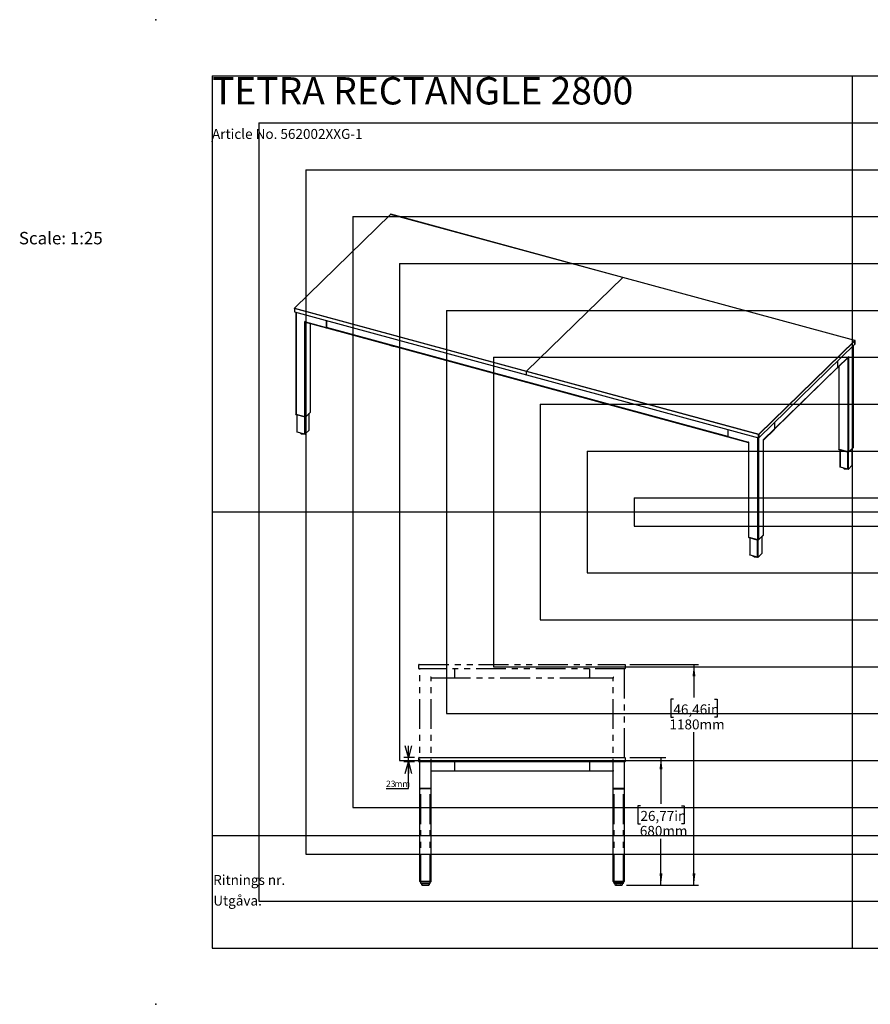
# Model space of a CAD drawing. Extents: x -725 to 7425, y 0 to 5250.
# Drawn here: x -725 to 3809, y 0 to 5250 of the extents above; entities that cross this region are included whole.
import ezdxf

# ---------------------------------------------------------------- set-up
doc = ezdxf.new("R2010")
doc.units = 0
doc.header["$LTSCALE"] = 25
doc.header["$PDSIZE"] = -1
doc.linetypes.add('PHANTOM', pattern=[12.7, 6.35, -1.27, 1.27, -1.27, 1.27, -1.27])
doc.layers.get('0').update_dxf_attribs({"linetype": 'CONTINUOUS'})
for name, color, linetype in [('DOLD_REFERENS_RAM___LINJER', 1, 'CONTINUOUS'), ('PROJEKTNAMN_RAD_1', 7, 'CONTINUOUS'), ('PROJEKTNAMN_RAD_2', 7, 'CONTINUOUS'), ('RITNINGS_NR_', 7, 'CONTINUOUS'), ('UTGÅVA', 7, 'CONTINUOUS')]:
    doc.layers.add(name, color=color, linetype=linetype)
doc.styles.add('SLDTEXTSTYLE0', font='TXT', dxfattribs={"width": 0.7})
doc.styles.add('SLDTEXTSTYLE1', font='TXT', dxfattribs={"width": 0.605})
doc.dimstyles.new('SLDDIMSTYLE0', dxfattribs={"dimtxt": 63.5, "dimasz": 62.5, "dimexe": 0, "dimexo": 0.0625, "dimgap": 15.875, "dimtad": 0, "dimtih": 1, "dimtoh": 1, "dimrnd": 1e-09, "dimzin": 12, "dimtxsty": 'SLDTEXTSTYLE0', "dimsah": 1, "dimcen": 0.09, "dimazin": 3, "dimtfac": 1, "dimtofl": 0, "dimtmove": 0, "dimatfit": 3, "dimtolj": 1, "dimtzin": 12})
doc.dimstyles.new('SLDDIMSTYLE1', dxfattribs={"dimtxt": 39.6875, "dimasz": 62.5, "dimexe": 0, "dimexo": 0.0625, "dimgap": 9.921875, "dimtad": 0, "dimtih": 1, "dimtoh": 1, "dimdec": 0, "dimrnd": 1e-09, "dimzin": 12, "dimtxsty": 'SLDTEXTSTYLE0', "dimblk1": 'OPEN30', "dimblk2": 'OPEN30', "dimsah": 1, "dimcen": 0.09, "dimazin": 3, "dimtfac": 1, "dimtmove": 0, "dimatfit": 3, "dimtolj": 1, "dimtzin": 12})

# ---------------------------------------------------------------- blocks, each defined once
blk = doc.blocks.new('_OPEN30')
at = {"color": 0, "linetype": 'BYBLOCK'}
for p, q in [((-1, 0.267949), (0, 0)), ((0, 0), (-1, -0.267949)), ((0, 0), (-1, 0))]:
    blk.add_line(p, q, dxfattribs=at)
blk = doc.blocks.new('_D_11')
at = {"color": 7, "linetype": 'CONTINUOUS'}
for p, q in [((1346.7, 1316), (1346.7, 1378.5)), ((1379, 1316), (1321.7, 1316)), ((1346.7, 1293), (1346.7, 1316)), ((1379, 1293), (1321.7, 1293)), ((1346.7, 1150), (1346.7, 1293)), ((1228.1, 1150), (1346.7, 1150))]:
    blk.add_line(p, q, dxfattribs=at)
at = {"color": 7, "linetype": 'CONTINUOUS', "xscale": 62.5, "yscale": 62.5}
for p, rotation in [((1346.7, 1316, -2.4), 270.0000000000004), ((1346.7, 1293, -2.4), 90.0000000000004)]:
    blk.add_blockref('_OPEN30', p, dxfattribs=dict(at, rotation=rotation))
at = {"color": 7, "linetype": 'CONTINUOUS', "char_height": 33.07, "attachment_point": 1, "style": 'SLDTEXTSTYLE0'}
for s, insert in [('23', (1228.1, 1192.6)), ('mm', (1272.8, 1192.6))]:
    blk.add_mtext(s, dxfattribs=dict(at, insert=insert))
blk = doc.blocks.new('_D_12')
at = {"color": 7, "linetype": 'CONTINUOUS'}
for p, q in [((2527, 1316), (2718.5, 1316)), ((2693.5, 1316), (2693.5, 1068.1)), ((2583.9, 1058.8), (2569.9, 1058.8)), ((2569.9, 1058.8), (2569.9, 962.9)), ((2803, 1058.8), (2817, 1058.8)), ((2817, 1058.8), (2817, 962.9)), ((2569.9, 962.9), (2583.9, 962.9)), ((2817, 962.9), (2803, 962.9)), ((2693.5, 635.1), (2693.5, 883)), ((2509.5, 635.1), (2718.5, 635.1))]:
    blk.add_line(p, q, dxfattribs=at)
for points in [[(2693.5, 1316), (2685.7, 1253.5), (2701.2, 1253.5)], [(2693.5, 635.1), (2701.2, 697.6), (2685.7, 697.6)]]:
    blk.add_solid(points, dxfattribs=at)
at = {"color": 7, "linetype": 'CONTINUOUS', "char_height": 52.92, "attachment_point": 1, "style": 'SLDTEXTSTYLE0'}
for s, insert in [('26,77in', (2583.9, 1031.1)), ('680mm', (2580.7, 951.2))]:
    blk.add_mtext(s, dxfattribs=dict(at, insert=insert))
blk = doc.blocks.new('_D_13')
at = {"color": 7, "linetype": 'CONTINUOUS'}
for p, q in [((2527, 1812), (2894.3, 1812)), ((2869.3, 1812), (2869.3, 1635.8)), ((2759.7, 1626.5), (2745.7, 1626.5)), ((2745.7, 1626.5), (2745.7, 1530.6)), ((2978.8, 1626.5), (2992.9, 1626.5)), ((2992.9, 1626.5), (2992.9, 1530.6)), ((2745.7, 1530.6), (2759.7, 1530.6)), ((2992.9, 1530.6), (2978.8, 1530.6)), ((2869.3, 635.1), (2869.3, 1450.7)), ((2509.5, 635.1), (2894.3, 635.1))]:
    blk.add_line(p, q, dxfattribs=at)
for points in [[(2869.3, 1812), (2861.5, 1749.5), (2877, 1749.5)], [(2869.3, 635.1), (2877, 697.6), (2861.5, 697.6)]]:
    blk.add_solid(points, dxfattribs=at)
at = {"color": 7, "linetype": 'CONTINUOUS', "char_height": 52.92, "attachment_point": 1, "style": 'SLDTEXTSTYLE0'}
for s, insert in [('46,46in', (2759.7, 1598.8)), ('1180mm', (2738.7, 1518.9))]:
    blk.add_mtext(s, dxfattribs=dict(at, insert=insert))

msp = doc.modelspace()

# ---------------------------------------------------------------- linework, layer by layer
at = {"color": 7, "linetype": 'CONTINUOUS'}
for p, q in [((1251.581, 4211.977), (739.149, 3711.828)), ((1252.279, 4212.118), (739.847, 3711.97)), ((2489.58, 3875.847), (1252.279, 4212.118)), ((2489.842, 3875.954), (1252.541, 4212.226)), ((2489.58, 3875.847), (1977.148, 3375.698)), ((3726.881, 3539.575), (2489.58, 3875.847)), ((3727.143, 3539.682), (2489.842, 3875.954)), ((738.847, 3711.112), (738.847, 3693.112)), ((1976.682, 3374.385), (739.381, 3710.657)), ((739.381, 3710.657), (739.381, 3692.656)), ((739.381, 3692.656), (1976.682, 3356.384)), ((739.585, 3692.147), (1976.886, 3355.875)), ((739.847, 3711.97), (1977.148, 3375.698)), ((746.305, 3690.32), (746.305, 3146.888)), ((795.664, 3132.542), (795.664, 3640.413)), ((798.317, 3639.692), (795.664, 3640.413)), ((798.317, 3639.692), (908.869, 3609.646)), ((799.237, 3637.4), (909.789, 3607.354)), ((825.265, 3158.506), (825.265, 3630.326)), ((908.869, 3646.139), (908.869, 3609.646)), ((909.569, 3645.949), (909.569, 3609.044)), ((910.183, 3607.516), (3049.568, 3026.076)), ((3214.449, 3039.426), (3726.881, 3539.575)), ((3215.148, 3019.852), (3727.579, 3520.001)), ((3727.765, 3538.477), (3215.334, 3038.328)), ((3215.334, 3020.328), (3727.765, 3520.477)), ((3727.765, 3520.477), (3727.765, 3538.477)), ((3727.881, 3520.717), (3727.881, 3538.717)), ((1248.729, 3515.506), (1248.759, 3515.095)), ((1249.558, 3514.441), (1266.511, 3509.834)), ((1268.01, 3509.863), (1268.685, 3510.082)), ((3720.423, 2971.481), (3720.423, 3513.017)), ((3633.811, 3428.481), (3633.811, 3394.804)), ((3634.301, 3393.59), (3692.638, 3450.529)), ((3635.138, 3395.729), (3693.475, 3452.668)), ((3635.138, 3429.776), (3635.138, 3395.729)), ((3694.875, 3454.034), (3693.475, 3452.668)), ((3694.875, 2946.162), (3694.875, 3454.034)), ((1976.682, 3356.384), (1976.682, 3374.385)), ((3213.983, 3038.113), (1976.682, 3374.385)), ((1977.148, 3375.698), (3214.449, 3039.426)), ((3299.074, 3067.209), (3633.253, 3393.378)), ((3641.463, 3400.581), (3641.463, 2959.863)), ((1976.682, 3356.384), (3213.983, 3020.113)), ((1976.886, 3355.875), (3214.187, 3019.603)), ((799.52, 3132.496), (824.348, 3156.729)), ((824.919, 3157.785), (799.717, 3133.187)), ((824.599, 3157.21), (799.771, 3132.977)), ((799.771, 3132.805), (824.599, 3157.038)), ((818.685, 3062.049), (818.685, 3151.202)), ((824.348, 3156.729), (824.769, 3157.258)), ((824.599, 3157.038), (824.599, 3157.21)), ((824.975, 3157.82), (824.975, 3157.842)), ((795.664, 3132.542), (747.905, 3145.521)), ((795.38, 3132.278), (748.329, 3145.065)), ((748.329, 3144.894), (748.329, 3145.065)), ((795.38, 3132.106), (748.329, 3144.894)), ((748.78, 3144.407), (795.832, 3131.62)), ((752.885, 3143.292), (752.885, 3052.368)), ((795.38, 3132.106), (795.38, 3132.278)), ((799.771, 3132.805), (799.771, 3132.977)), ((3299.117, 3101.809), (3299.117, 3067.762)), ((794.017, 3040.412), (754.219, 3051.229)), ((769.424, 3047.096), (775.57, 3042.066)), ((818.396, 3061.448), (797.395, 3040.95)), ((3049.161, 3064.454), (3049.161, 3027.961)), ((3239.944, 3008.685), (3298.28, 3065.624)), ((3240.78, 3010.824), (3299.117, 3067.762)), ((776.897, 3041.705), (788.429, 3041.931)), ((3049.161, 3027.961), (3159.713, 2997.915)), ((3050.081, 3025.668), (3160.633, 2995.623)), ((3162.367, 2997.194), (3159.713, 2997.915)), ((3160.767, 2997.629), (3160.767, 2490.689)), ((3162.367, 2489.323), (3162.367, 2997.194)), ((3213.983, 3020.113), (3213.983, 3038.113)), ((3215.334, 3038.328), (3215.334, 3020.328)), ((3240.78, 3010.824), (3239.38, 3009.457)), ((3239.38, 2501.586), (3239.38, 3009.457)), ((3239.727, 2502.307), (3239.727, 3009.796)), ((3690.822, 2945.517), (3643.063, 2958.497)), ((3690.538, 2945.253), (3643.487, 2958.04)), ((3643.487, 2957.869), (3643.487, 2958.04)), ((3643.487, 2957.869), (3690.538, 2945.082)), ((3643.938, 2957.383), (3690.989, 2944.595)), ((3648.043, 2956.267), (3648.043, 2865.343)), ((3690.538, 2945.082), (3690.538, 2945.253)), ((3694.678, 2945.472), (3719.506, 2969.705)), ((3720.076, 2970.76), (3694.875, 2946.162)), ((3719.757, 2970.185), (3694.929, 2945.952)), ((3694.929, 2945.781), (3719.757, 2970.014)), ((3694.929, 2945.781), (3694.929, 2945.952)), ((3713.843, 2875.024), (3713.843, 2964.178)), ((3719.506, 2969.705), (3719.926, 2970.234)), ((3719.757, 2970.014), (3719.757, 2970.185)), ((3720.133, 2970.795), (3720.133, 2970.818)), ((3689.175, 2853.388), (3649.376, 2864.204)), ((3664.581, 2860.072), (3670.728, 2855.041)), ((3672.055, 2854.68), (3683.587, 2854.906)), ((3713.554, 2874.424), (3692.553, 2853.926)), ((3210.125, 2476.343), (3162.367, 2489.323)), ((3209.841, 2476.079), (3162.79, 2488.866)), ((3162.79, 2488.695), (3162.79, 2488.866)), ((3162.79, 2488.695), (3209.841, 2475.907)), ((3163.242, 2488.208), (3210.293, 2475.421)), ((3167.347, 2487.093), (3167.347, 2396.169)), ((3209.841, 2475.907), (3209.841, 2476.079)), ((3213.981, 2476.297), (3238.81, 2500.53)), ((3239.38, 2501.586), (3214.179, 2476.988)), ((3239.061, 2501.011), (3214.233, 2476.778)), ((3239.061, 2500.84), (3214.233, 2476.606)), ((3214.233, 2476.606), (3214.233, 2476.778)), ((3233.147, 2405.85), (3233.147, 2495.003)), ((3238.81, 2500.53), (3239.23, 2501.059)), ((3239.061, 2500.84), (3239.061, 2501.011)), ((3239.436, 2501.621), (3239.436, 2501.644)), ((3208.479, 2384.214), (3168.68, 2395.03)), ((3182.408, 2391.299), (3182.524, 2389.722)), ((3183.323, 2389.068), (3200.276, 2384.461)), ((3201.775, 2384.49), (3204.368, 2385.331)), ((3232.858, 2405.249), (3211.857, 2384.751)), ((3216.468, 2389.252), (3217.998, 2389.748)), ((3218.699, 2390.402), (3218.699, 2391.43)), ((1403.013, 1294.012), (1403.013, 1315.012)), ((1404.013, 1316.012), (2502.013, 1316.012)), ((2503.013, 1315.012), (2503.013, 1294.012)), ((2502.013, 1293.012), (1404.013, 1293.012)), ((1408.013, 655.012), (1408.013, 1293.012)), ((1593.013, 1293.012), (1593.013, 1247.512)), ((2313.013, 1293.012), (2313.013, 1247.512)), ((2498.013, 1293.012), (2498.013, 655.012)), ((1468.013, 1247.512), (1465.013, 1247.512)), ((1468.013, 1243.269), (1468.013, 1247.512)), ((1468.013, 655.012), (1468.013, 1243.269)), ((1593.013, 1243.012), (1468.013, 1243.012)), ((1593.013, 1247.512), (1593.013, 1243.012)), ((2313.013, 1243.012), (1593.013, 1243.012)), ((2313.013, 1243.012), (2313.013, 1247.512)), ((2438.013, 1243.012), (2313.013, 1243.012)), ((2441.013, 1247.512), (2438.013, 1247.512)), ((2438.013, 1247.512), (2438.013, 1243.269)), ((2438.013, 655.012), (2438.013, 1243.269)), ((1411.013, 655.012), (1408.013, 655.012)), ((1408.163, 654.312), (1408.163, 654.512)), ((1411.413, 654.512), (1408.163, 654.512)), ((1408.163, 654.312), (1411.413, 654.312)), ((1410.816, 652.712), (1411.413, 652.712)), ((1465.013, 655.012), (1411.013, 655.012)), ((1464.613, 654.512), (1411.413, 654.512)), ((1464.613, 654.312), (1411.413, 654.312)), ((1464.613, 652.712), (1411.413, 652.712)), ((1413.013, 654.512), (1413.013, 655.012)), ((1413.013, 643.612), (1413.013, 652.712)), ((1415.513, 643.612), (1413.013, 643.612)), ((1460.513, 643.612), (1415.513, 643.612)), ((1417.345, 643.604), (1417.345, 636.612)), ((1417.546, 636.612), (1417.345, 636.612)), ((1417.546, 636.612), (1419.913, 636.612)), ((1419.913, 636.612), (1419.913, 643.604)), ((1420.663, 636.612), (1419.913, 636.612)), ((1420.513, 636.612), (1420.513, 636.11)), ((1420.663, 636.612), (1437.263, 636.612)), ((1421.513, 635.11), (1454.513, 635.11)), ((1438.763, 636.612), (1437.263, 636.612)), ((1438.763, 636.612), (1455.363, 636.612)), ((1456.113, 636.612), (1455.363, 636.612)), ((1455.513, 636.11), (1455.513, 636.612)), ((1456.113, 643.604), (1456.113, 636.612)), ((1456.113, 636.612), (1458.48, 636.612)), ((1458.681, 636.612), (1458.48, 636.612)), ((1458.681, 636.612), (1458.681, 643.604)), ((1463.013, 643.612), (1460.513, 643.612)), ((1463.013, 654.512), (1463.013, 655.012)), ((1463.013, 643.612), (1463.013, 652.712)), ((1467.863, 654.512), (1464.613, 654.512)), ((1464.613, 654.312), (1467.863, 654.312)), ((1464.613, 652.712), (1465.21, 652.712)), ((1468.013, 655.012), (1465.013, 655.012)), ((1467.863, 654.312), (1467.863, 654.512)), ((2441.013, 655.012), (2438.013, 655.012)), ((2438.163, 654.312), (2438.163, 654.512)), ((2441.413, 654.512), (2438.163, 654.512)), ((2438.163, 654.312), (2441.413, 654.312)), ((2440.816, 652.712), (2441.413, 652.712)), ((2495.013, 655.012), (2441.013, 655.012)), ((2494.613, 654.512), (2441.413, 654.512)), ((2441.413, 654.312), (2494.613, 654.312)), ((2441.413, 652.712), (2494.613, 652.712)), ((2443.013, 654.512), (2443.013, 655.012)), ((2443.013, 643.612), (2443.013, 652.712)), ((2445.513, 643.612), (2443.013, 643.612)), ((2490.513, 643.612), (2445.513, 643.612)), ((2447.345, 643.604), (2447.345, 636.612)), ((2447.546, 636.612), (2447.345, 636.612)), ((2447.546, 636.612), (2457.13, 636.612)), ((2450.513, 636.612), (2450.513, 636.11)), ((2451.513, 635.11), (2484.513, 635.11)), ((2458.429, 636.612), (2457.13, 636.612)), ((2458.429, 636.612), (2477.597, 636.612)), ((2478.896, 636.612), (2477.597, 636.612)), ((2478.896, 636.612), (2488.48, 636.612)), ((2485.513, 636.11), (2485.513, 636.612)), ((2488.681, 636.612), (2488.48, 636.612)), ((2488.681, 636.612), (2488.681, 643.604)), ((2493.013, 643.612), (2490.513, 643.612)), ((2493.013, 654.512), (2493.013, 655.012)), ((2493.013, 643.612), (2493.013, 652.712)), ((2497.863, 654.512), (2494.613, 654.512)), ((2494.613, 654.312), (2497.863, 654.312)), ((2494.613, 652.712), (2495.21, 652.712)), ((2498.013, 655.012), (2495.013, 655.012)), ((2497.863, 654.312), (2497.863, 654.512))]:
    msp.add_line(p, q, dxfattribs=at)
at = {"color": 8, "linetype": 'CONTINUOUS'}
for p, q in [((747.905, 3689.886), (747.905, 3145.521)), ((799.717, 3133.187), (799.717, 3637.269)), ((824.919, 3157.785), (824.919, 3630.42)), ((3049.174, 3027.545), (909.569, 3609.044)), ((1248.759, 3515.095), (1248.759, 3515.498)), ((1249.558, 3515.281), (1249.558, 3514.441)), ((1266.511, 3509.834), (1266.511, 3510.673)), ((1268.01, 3510.266), (1268.01, 3509.863)), ((3720.076, 2970.76), (3720.076, 3512.678)), ((3690.822, 2945.517), (3690.822, 3448.756)), ((3633.811, 3394.804), (3299.117, 3068.132)), ((3643.063, 2958.497), (3643.063, 3402.142)), ((818.396, 3061.448), (818.396, 3150.92)), ((754.219, 3051.229), (754.219, 3142.929)), ((794.017, 3040.412), (794.017, 3132.113)), ((797.395, 3040.95), (797.395, 3131.526)), ((775.57, 3042.066), (775.57, 3045.426)), ((776.897, 3045.065), (776.897, 3041.705)), ((3210.125, 2476.343), (3210.125, 3020.707)), ((3214.179, 3019.605), (3214.179, 2476.988)), ((3649.376, 2864.204), (3649.376, 2955.905)), ((3689.175, 2853.388), (3689.175, 2945.088)), ((3692.553, 2853.926), (3692.553, 2944.501)), ((3713.554, 2874.424), (3713.554, 2963.896)), ((3670.728, 2855.041), (3670.728, 2858.401)), ((3672.055, 2858.041), (3672.055, 2854.68)), ((3168.68, 2395.03), (3168.68, 2486.73)), ((3208.479, 2384.214), (3208.479, 2475.914)), ((3211.857, 2384.751), (3211.857, 2475.327)), ((3232.858, 2405.249), (3232.858, 2494.721)), ((3182.524, 2389.722), (3182.524, 2391.267)), ((3183.323, 2391.05), (3183.323, 2389.068)), ((3200.276, 2384.461), (3200.276, 2386.443)), ((3201.775, 2386.036), (3201.775, 2384.49)), ((3217.998, 2389.748), (3217.998, 2390.746))]:
    msp.add_line(p, q, dxfattribs=at)
at = {"color": 7, "linetype": 'PHANTOM'}
for p, q in [((1403.013, 1790.012), (1403.013, 1811.012)), ((1404.013, 1812.012), (2502.013, 1812.012)), ((2502.013, 1789.012), (1404.013, 1789.012)), ((1408.013, 1151.012), (1408.013, 1789.012)), ((1593.013, 1789.012), (1593.013, 1743.512)), ((2313.013, 1789.012), (2313.013, 1743.512)), ((2498.013, 1789.012), (2498.013, 1151.012)), ((2503.013, 1811.012), (2503.013, 1790.012)), ((1468.013, 1743.512), (1465.013, 1743.512)), ((1468.013, 1739.269), (1468.013, 1743.512)), ((1468.013, 1151.012), (1468.013, 1739.269)), ((1593.013, 1739.012), (1468.013, 1739.012)), ((1593.013, 1743.512), (1593.013, 1739.012)), ((2313.013, 1739.012), (1593.013, 1739.012)), ((2313.013, 1739.012), (2313.013, 1743.512)), ((2438.013, 1739.012), (2313.013, 1739.012)), ((2441.013, 1743.512), (2438.013, 1743.512)), ((2438.013, 1743.512), (2438.013, 1739.269)), ((2438.013, 1151.012), (2438.013, 1739.269)), ((1411.013, 1151.012), (1408.013, 1151.012)), ((1408.163, 1150.312), (1408.163, 1150.512)), ((1411.413, 1150.512), (1408.163, 1150.512)), ((1408.163, 1150.312), (1411.413, 1150.312)), ((1410.816, 1148.712), (1411.413, 1148.712)), ((1465.013, 1151.012), (1411.013, 1151.012)), ((1464.613, 1150.512), (1411.413, 1150.512)), ((1464.613, 1150.312), (1411.413, 1150.312)), ((1464.613, 1148.712), (1411.413, 1148.712)), ((1413.013, 1150.512), (1413.013, 1151.012)), ((1413.013, 643.612), (1413.013, 1148.712)), ((1463.013, 1150.512), (1463.013, 1151.012)), ((1463.013, 643.612), (1463.013, 1148.712)), ((1467.863, 1150.512), (1464.613, 1150.512)), ((1464.613, 1150.312), (1467.863, 1150.312)), ((1464.613, 1148.712), (1465.21, 1148.712)), ((1468.013, 1151.012), (1465.013, 1151.012)), ((1467.863, 1150.312), (1467.863, 1150.512)), ((2441.013, 1151.012), (2438.013, 1151.012)), ((2438.163, 1150.312), (2438.163, 1150.512)), ((2441.413, 1150.512), (2438.163, 1150.512)), ((2438.163, 1150.312), (2441.413, 1150.312)), ((2440.816, 1148.712), (2441.413, 1148.712)), ((2495.013, 1151.012), (2441.013, 1151.012)), ((2494.613, 1150.512), (2441.413, 1150.512)), ((2441.413, 1150.312), (2494.613, 1150.312)), ((2441.413, 1148.712), (2494.613, 1148.712)), ((2443.013, 1150.512), (2443.013, 1151.012)), ((2443.013, 643.612), (2443.013, 1148.712)), ((2493.013, 1150.512), (2493.013, 1151.012)), ((2493.013, 643.612), (2493.013, 1148.712)), ((2497.863, 1150.512), (2494.613, 1150.512)), ((2494.613, 1150.312), (2497.863, 1150.312)), ((2494.613, 1148.712), (2495.21, 1148.712)), ((2498.013, 1151.012), (2495.013, 1151.012)), ((2497.863, 1150.312), (2497.863, 1150.512)), ((1415.513, 643.612), (1413.013, 643.612)), ((1460.513, 643.612), (1415.513, 643.612)), ((1417.345, 643.604), (1417.345, 636.612)), ((1417.546, 636.612), (1417.345, 636.612)), ((1417.546, 636.612), (1419.913, 636.612)), ((1419.913, 636.612), (1419.913, 643.604)), ((1420.663, 636.612), (1419.913, 636.612)), ((1420.513, 636.612), (1420.513, 636.11)), ((1420.663, 636.612), (1437.263, 636.612)), ((1421.513, 635.11), (1454.513, 635.11)), ((1438.763, 636.612), (1437.263, 636.612)), ((1438.763, 636.612), (1455.363, 636.612)), ((1456.113, 636.612), (1455.363, 636.612)), ((1455.513, 636.11), (1455.513, 636.612)), ((1456.113, 643.604), (1456.113, 636.612)), ((1456.113, 636.612), (1458.48, 636.612)), ((1458.681, 636.612), (1458.48, 636.612)), ((1458.681, 636.612), (1458.681, 643.604)), ((1463.013, 643.612), (1460.513, 643.612)), ((2445.513, 643.612), (2443.013, 643.612)), ((2490.513, 643.612), (2445.513, 643.612)), ((2447.345, 643.604), (2447.345, 636.612)), ((2447.546, 636.612), (2447.345, 636.612)), ((2447.546, 636.612), (2457.13, 636.612)), ((2450.513, 636.612), (2450.513, 636.11)), ((2451.513, 635.11), (2484.513, 635.11)), ((2458.429, 636.612), (2457.13, 636.612)), ((2458.429, 636.612), (2477.597, 636.612)), ((2478.896, 636.612), (2477.597, 636.612)), ((2478.896, 636.612), (2488.48, 636.612)), ((2485.513, 636.11), (2485.513, 636.612)), ((2488.681, 636.612), (2488.48, 636.612)), ((2488.681, 636.612), (2488.681, 643.604)), ((2493.013, 643.612), (2490.513, 643.612))]:
    msp.add_line(p, q, dxfattribs=at)
at = {"color": 8, "linetype": 'CONTINUOUS', "flags": 128}
for points in [[(739.381, 3710.657), (739.217, 3710.713), (739.078, 3710.784), (738.968, 3710.867), (738.892, 3710.96), (738.853, 3711.059), (738.847, 3711.112)], [(738.847, 3693.112), (738.853, 3693.059), (738.892, 3692.96), (738.968, 3692.867), (739.078, 3692.783), (739.217, 3692.712), (739.381, 3692.656)], [(824.348, 3156.729), (824.41, 3156.793), (824.599, 3157.038)], [(799.518, 3132.495), (799.582, 3132.56), (799.771, 3132.805)], [(3694.676, 2945.47), (3694.74, 2945.536), (3694.929, 2945.781)], [(3719.506, 2969.705), (3719.568, 2969.769), (3719.757, 2970.014)], [(3213.98, 2476.296), (3214.044, 2476.361), (3214.233, 2476.606)], [(3238.81, 2500.53), (3238.872, 2500.594), (3239.061, 2500.84)]]:
    msp.add_lwpolyline(points, dxfattribs=at)
at = {"color": 7, "linetype": 'CONTINUOUS', "flags": 128}
for points in [[(799.237, 3637.4), (799.15, 3637.429), (798.909, 3637.586), (798.702, 3637.841), (798.537, 3638.189), (798.416, 3638.62), (798.342, 3639.125), (798.317, 3639.692)], [(908.869, 3609.646), (908.91, 3608.933), (909.029, 3608.326), (909.223, 3607.849), (909.484, 3607.519), (909.803, 3607.35), (910.166, 3607.348), (910.438, 3607.446)], [(909.569, 3609.044), (909.596, 3608.569), (909.676, 3608.164), (909.805, 3607.846), (909.979, 3607.626), (910.183, 3607.516)], [(1976.682, 3356.384), (1976.691, 3356.226), (1976.717, 3356.091), (1976.76, 3355.985), (1976.818, 3355.912), (1976.886, 3355.875)], [(1976.682, 3356.384), (1976.691, 3356.226), (1976.717, 3356.091), (1976.76, 3355.985), (1976.818, 3355.912), (1976.886, 3355.875)], [(824.959, 3157.825), (824.84, 3157.514), (824.599, 3157.21)], [(747.905, 3145.521), (747.414, 3145.688), (746.996, 3145.901), (746.667, 3146.152), (746.439, 3146.432), (746.321, 3146.728), (746.305, 3146.888)], [(754.219, 3051.229), (753.81, 3051.368), (753.461, 3051.546), (753.187, 3051.755), (752.997, 3051.987), (752.899, 3052.235), (752.885, 3052.368)], [(3159.713, 2997.915), (3159.738, 2997.348), (3159.812, 2996.843), (3159.933, 2996.412), (3160.099, 2996.064), (3160.305, 2995.809), (3160.547, 2995.652), (3160.767, 2995.599)], [(3643.063, 2958.497), (3642.572, 2958.664), (3642.154, 2958.877), (3641.825, 2959.128), (3641.597, 2959.407), (3641.479, 2959.704), (3641.463, 2959.863)], [(3720.117, 2970.801), (3719.998, 2970.489), (3719.757, 2970.185)], [(3649.376, 2864.204), (3648.967, 2864.343), (3648.619, 2864.521), (3648.345, 2864.73), (3648.155, 2864.963), (3648.056, 2865.21), (3648.043, 2865.343)], [(3162.367, 2489.323), (3161.876, 2489.489), (3161.458, 2489.703), (3161.129, 2489.953), (3160.901, 2490.233), (3160.783, 2490.529), (3160.767, 2490.689)], [(3239.421, 2501.627), (3239.301, 2501.315), (3239.061, 2501.011)], [(3168.68, 2395.03), (3168.271, 2395.169), (3167.923, 2395.347), (3167.648, 2395.556), (3167.458, 2395.788), (3167.36, 2396.036), (3167.347, 2396.169)]]:
    msp.add_lwpolyline(points, dxfattribs=at)
at = {"color": 7, "linetype": 'CONTINUOUS'}
for centre, radius, start, end in [((1252.279, 4211.261), 1, 74.795487, 134.305034), ((2489.799, 3875.687), 0.27, 80.73183, 143.967528), ((739.847, 3711.112), 1, 134.305034, 180), ((739.847, 3693.112), 1, 180, 254.795487), ((741.426, 3710.669), 2.045, 140.512944, 180.343437), ((3726.553, 3538.405), 1.214, 3.391562, 74.33381), ((3726.881, 3538.717), 1, 0, 74.795487), ((3726.881, 3520.717), 1, 314.305034, 0), ((1249.657, 3515.377), 0.941, 197.432211, 263.967133), ((1267.208, 3512.485), 2.741, 255.25371, 286.992653), ((3690.576, 3452.569), 2.901, 315.313426, 1.952331), ((1978.727, 3374.397), 2.045, 140.512944, 180.343437), ((3632.346, 3395.607), 2.794, 277.218076, 2.494721), ((3631.875, 3394.739), 1.937, 315.354471, 1.911286), ((823.896, 3157.857), 1.079, 310.640636, 357.997465), ((824.27, 3158.54), 0.996, 310.640636, 357.997465), ((748.537, 3146.945), 2.062, 200.949584, 264.204727), ((748.688, 3147.401), 2.363, 212.835965, 261.251801), ((796.87, 3137.06), 5.009, 252.696035, 305.398915), ((796.87, 3136.888), 5.009, 252.696035, 305.398915), ((797.039, 3136.956), 4.623, 252.696035, 305.398915), ((817.856, 3062.078), 0.83, 310.640636, 357.997465), ((3296.213, 3067.666), 2.906, 315.354471, 1.911286), ((776.759, 3043.818), 2.118, 235.856964, 273.734009), ((795.163, 3044.091), 3.853, 252.696035, 305.398915), ((3051.42, 3027.536), 2.298, 169.35156, 234.374417), ((3216.028, 3038.125), 2.045, 140.512944, 180.343437), ((3214.441, 3039.584), 1.541, 252.696035, 305.398915), ((3214.441, 3021.584), 1.541, 252.696035, 305.398915), ((3214.449, 3020.568), 1, 254.795487, 314.305034), ((3214.121, 3038.256), 1.214, 3.391562, 74.33381), ((3237.89, 3010.729), 2.891, 309.432126, 1.874012), ((3643.695, 2959.92), 2.062, 200.949148, 264.204808), ((3643.846, 2960.376), 2.363, 212.82835, 261.253122), ((3692.028, 2950.035), 5.009, 252.696035, 305.398915), ((3692.028, 2949.863), 5.009, 252.696035, 305.398915), ((3692.197, 2949.931), 4.623, 252.696035, 305.398915), ((3719.054, 2970.833), 1.079, 310.640636, 357.997465), ((3719.428, 2971.516), 0.996, 310.640636, 357.997465), ((3671.917, 2856.794), 2.118, 235.856964, 273.734009), ((3690.321, 2857.066), 3.853, 252.696035, 305.398915), ((3713.013, 2875.053), 0.83, 310.640636, 357.997465), ((3162.999, 2490.746), 2.062, 200.949183, 264.204802), ((3163.15, 2491.202), 2.363, 212.830499, 261.252749), ((3211.331, 2480.861), 5.009, 252.696035, 305.398915), ((3211.331, 2480.689), 5.009, 252.696035, 305.398915), ((3211.5, 2480.757), 4.623, 252.696035, 305.398915), ((3238.358, 2501.658), 1.079, 310.640636, 357.997465), ((3238.731, 2502.342), 0.996, 310.640636, 357.997465), ((3183.422, 2390.004), 0.941, 197.432211, 263.967133), ((3200.974, 2387.112), 2.741, 255.25371, 286.992653), ((3209.625, 2387.892), 3.853, 252.696035, 305.398915), ((3217.88, 2390.577), 0.838, 278.097021, 347.908497), ((3232.317, 2405.879), 0.83, 310.640636, 357.997465), ((1404.013, 1315.012), 1, 90, 180), ((2502.013, 1315.012), 1, 0, 90), ((1404.013, 1294.012), 1, 180, 270), ((2502.013, 1294.012), 1, 270, 0), ((1410.816, 655.712), 3, 207.818139, 270), ((1421.513, 636.11), 1, 180, 270), ((1454.513, 636.11), 1, 270, 0), ((1465.21, 655.712), 3, 270, 332.181861), ((2440.816, 655.712), 3, 207.818139, 270), ((2451.513, 636.11), 1, 180, 270), ((2484.513, 636.11), 1, 270, 0), ((2495.21, 655.712), 3, 270, 332.181861)]:
    msp.add_arc(centre, radius, start, end, dxfattribs=at)
at = {"color": 8, "linetype": 'CONTINUOUS'}
for centre, radius, start, end in [((1252.051, 4211.451), 0.706, 71.12277, 131.787252), ((1252.498, 4211.959), 0.27, 80.73183, 143.967528), ((739.619, 3711.302), 0.706, 71.12277, 131.787252), ((739.883, 3692.562), 0.511, 169.35156, 234.374417), ((3727.1, 3539.416), 0.27, 80.73183, 143.967528), ((3727.12, 3520.455), 0.646, 315.354471, 1.911286), ((3727.549, 3538.729), 0.332, 310.640636, 357.997465), ((3727.549, 3520.729), 0.332, 310.640636, 357.997465), ((1265.276, 3537.422), 26.375, 250.413606, 259.177368), ((749.03, 3145.092), 0.728, 195.769751, 249.972274), ((796.081, 3132.304), 0.728, 195.760879, 250.063162), ((785.785, 3075.554), 33.789, 266.272914, 274.791558), ((3214.485, 3020.018), 0.511, 169.35156, 234.374417), ((3214.689, 3020.306), 0.646, 315.354471, 1.911286), ((3644.188, 2958.067), 0.728, 195.769751, 249.972274), ((3691.238, 2945.279), 0.728, 195.760879, 250.063162), ((3680.942, 2888.557), 33.817, 266.276453, 274.788019), ((3163.491, 2488.893), 0.728, 195.769751, 249.972274), ((3210.542, 2476.105), 0.728, 195.760879, 250.063162), ((3198.876, 2411.441), 25.747, 250.306538, 259.284435)]:
    msp.add_arc(centre, radius, start, end, dxfattribs=at)
at = {"color": 7, "linetype": 'PHANTOM'}
for centre, radius, start, end in [((1404.013, 1811.012), 1, 90, 180), ((1404.013, 1790.012), 1, 180, 270), ((2502.013, 1811.012), 1, 0, 90), ((2502.013, 1790.012), 1, 270, 0), ((1410.816, 1151.712), 3, 207.818139, 270), ((1465.21, 1151.712), 3, 270, 332.181861), ((2440.816, 1151.712), 3, 207.818139, 270), ((2495.21, 1151.712), 3, 270, 332.181861), ((1421.513, 636.11), 1, 180, 270), ((1454.513, 636.11), 1, 270, 0), ((2451.513, 636.11), 1, 180, 270), ((2484.513, 636.11), 1, 270, 0)]:
    msp.add_arc(centre, radius, start, end, dxfattribs=at)
at = {"color": 7, "linetype": 'CONTINUOUS'}
for points, knots in [([(1254.127, 3513.2), (1254.463, 3513.018), (1255.321, 3512.555), (1256.91, 3511.943), (1258.835, 3511.357), (1260.888, 3510.922), (1262.54, 3510.663), (1263.51, 3510.6), (1263.751, 3510.584)], [0, 0, 0, 0, 0.129473633, 0.331270574, 0.532604522, 0.733468873, 0.933960185, 1, 1, 1, 1]), ([(746.767, 3145.842), (746.919, 3145.638), (747.223, 3145.231), (747.844, 3144.776), (748.379, 3144.525), (748.703, 3144.43), (748.78, 3144.407)], [0, 0, 0, 0, 0.300856373, 0.599979623, 0.904098682, 1, 1, 1, 1]), ([(795.832, 3131.62), (796.078, 3131.568), (796.646, 3131.447), (797.554, 3131.495), (798.455, 3131.751), (799.105, 3132.12), (799.42, 3132.406), (799.52, 3132.496)], [0, 0, 0, 0, 0.19037141, 0.43905131, 0.67645193, 0.89766893, 1, 1, 1, 1]), ([(780.273, 3041.771), (780.682, 3041.697), (781.786, 3041.496), (783.669, 3041.327), (785.868, 3041.257), (787.949, 3041.322), (789.259, 3041.475), (789.852, 3041.545)], [0, 0, 0, 0, 0.13345275, 0.36001754, 0.58639796, 0.81274532, 1, 1, 1, 1]), ([(3641.925, 2958.817), (3642.077, 2958.613), (3642.381, 2958.206), (3643.002, 2957.751), (3643.537, 2957.5), (3643.861, 2957.405), (3643.938, 2957.383)], [0, 0, 0, 0, 0.30085637, 0.59997962, 0.90409868, 1, 1, 1, 1]), ([(3690.989, 2944.595), (3691.236, 2944.543), (3691.804, 2944.423), (3692.712, 2944.47), (3693.613, 2944.727), (3694.262, 2945.095), (3694.578, 2945.381), (3694.678, 2945.472)], [0, 0, 0, 0, 0.19037141, 0.43905131, 0.67645193, 0.89766893, 1, 1, 1, 1]), ([(3675.422, 2854.746), (3675.65, 2854.701), (3676.566, 2854.52), (3678.256, 2854.348), (3680.451, 2854.23), (3682.651, 2854.285), (3684.187, 2854.384), (3684.955, 2854.507), (3685.02, 2854.517)], [0, 0, 0, 0, 0.074869977, 0.301069929, 0.527046521, 0.752950625, 0.978919789, 1, 1, 1, 1]), ([(3161.229, 2489.643), (3161.381, 2489.439), (3161.685, 2489.032), (3162.305, 2488.577), (3162.841, 2488.326), (3163.164, 2488.231), (3163.242, 2488.208)], [0, 0, 0, 0, 0.30085637, 0.59997962, 0.90409868, 1, 1, 1, 1]), ([(3210.293, 2475.421), (3210.539, 2475.369), (3211.107, 2475.249), (3212.016, 2475.296), (3212.917, 2475.553), (3213.566, 2475.921), (3213.882, 2476.207), (3213.981, 2476.297)], [0, 0, 0, 0, 0.19037141, 0.43905131, 0.67645193, 0.89766893, 1, 1, 1, 1]), ([(3187.895, 2387.826), (3188.088, 2387.716), (3188.79, 2387.315), (3190.198, 2386.744), (3192.083, 2386.122), (3194.109, 2385.649), (3195.928, 2385.338), (3197.081, 2385.247), (3197.507, 2385.213)], [0, 0, 0, 0, 0.0766896, 0.27879831, 0.48047957, 0.68167792, 0.88247278, 1, 1, 1, 1])]:
    msp.add_open_spline(points, degree=3, knots=knots, dxfattribs=at)
at = {"layer": 'DOLD_REFERENS_RAM___LINJER', "linetype": 'CONTINUOUS'}
for p, q in [((300, 4950), (7125, 4950)), ((300, 4950), (300, 300)), ((300, 300), (7125, 300))]:
    msp.add_line(p, q, dxfattribs=at)
at = {"layer": 'DOLD_REFERENS_RAM___LINJER'}
for p, q in [((3712.5, 4950), (3712.5, 300)), ((550, 4700), (550, 550)), ((550, 4700), (6875, 4700)), ((800, 4450), (800, 800)), ((800, 4450), (6625, 4450)), ((1050, 4200), (1050, 1050)), ((1050, 4200), (6375, 4200)), ((1300, 3950), (1300, 1300)), ((1300, 3950), (6125, 3950)), ((1550, 3700), (1550, 1550)), ((1550, 3700), (5875, 3700)), ((1800, 3450), (1800, 1800)), ((1800, 3450), (5625, 3450)), ((2050, 3200), (5375, 3200)), ((2050, 3200), (2050, 2050)), ((2300, 2950), (5125, 2950)), ((2300, 2950), (2300, 2300)), ((2550, 2700), (4875, 2700)), ((2550, 2700), (2550, 2550)), ((300, 2625), (7125, 2625)), ((2550, 2550), (4875, 2550)), ((2300, 2300), (5125, 2300)), ((2050, 2050), (5375, 2050)), ((1800, 1800), (5625, 1800)), ((1550, 1550), (5875, 1550)), ((1300, 1300), (6125, 1300)), ((1050, 1050), (6375, 1050)), ((300, 900), (7125, 900)), ((800, 800), (6625, 800)), ((550, 550), (6875, 550))]:
    msp.add_line(p, q, dxfattribs=at)
for p in [(0, 5250), (300, 4600), (0, 0)]:
    msp.add_point(p, dxfattribs=at)

# ---------------------------------------------------------------- texts
at = {"layer": 'DOLD_REFERENS_RAM___LINJER', "color": 7, "insert": (-729.624, 4118.298), "char_height": 66.14583, "attachment_point": 1, "style": 'SLDTEXTSTYLE0'}
msp.add_mtext('Scale: 1:25', dxfattribs=at)
at = {"layer": 'PROJEKTNAMN_RAD_1', "insert": (300, 4943.558), "char_height": 145.52083, "attachment_point": 1, "style": 'SLDTEXTSTYLE0'}
msp.add_mtext('TETRA RECTANGLE 2800', dxfattribs=at)
at = {"layer": 'PROJEKTNAMN_RAD_2', "insert": (300, 4667.259), "char_height": 52.91667, "attachment_point": 1, "style": 'SLDTEXTSTYLE0'}
msp.add_mtext('Article No. 562002XXG-1', dxfattribs=at)
at = {"layer": 'RITNINGS_NR_', "insert": (306.326, 689.465), "char_height": 52.91667, "attachment_point": 1, "style": 'SLDTEXTSTYLE1'}
msp.add_mtext('Ritnings nr.', dxfattribs=at)
at = {"layer": 'UTGÅVA', "insert": (306.748, 579.419), "char_height": 52.9167, "attachment_point": 1, "style": 'SLDTEXTSTYLE1'}
msp.add_mtext('Utgåva.', dxfattribs=at)

# ---------------------------------------------------------------- dimensions: what is measured, and where the dimension line sits
at = {"color": 7, "linetype": 'CONTINUOUS'}
for base, p1, picture, middle in [((2869.287, 635.11), (2502.013, 1812.012), '_D_13', (2869.287, 1543.263)), ((2693.451, 635.11), (2502.013, 1316.012), '_D_12', (2693.451, 975.561))]:
    dim = msp.add_linear_dim(base=base, p1=p1, p2=(2484.513, 635.11), angle=90, dimstyle='SLDDIMSTYLE0', dxfattribs=at)
    dim.commit()
    dim.dimension.update_dxf_attribs({"geometry": picture, "text_midpoint": middle, "dimtype": 160})
dim = msp.add_linear_dim(base=(1346.691, 1316.012), p1=(1404.013, 1293.012), p2=(1404.013, 1316.012), angle=90, text='<>mm', dimstyle='SLDDIMSTYLE1', dxfattribs=at)
dim.commit()
dim.dimension.update_dxf_attribs({"geometry": '_D_11', "text_midpoint": (1346.691, 1179.948), "dimtype": 160})

doc.saveas('drawing.dxf')
